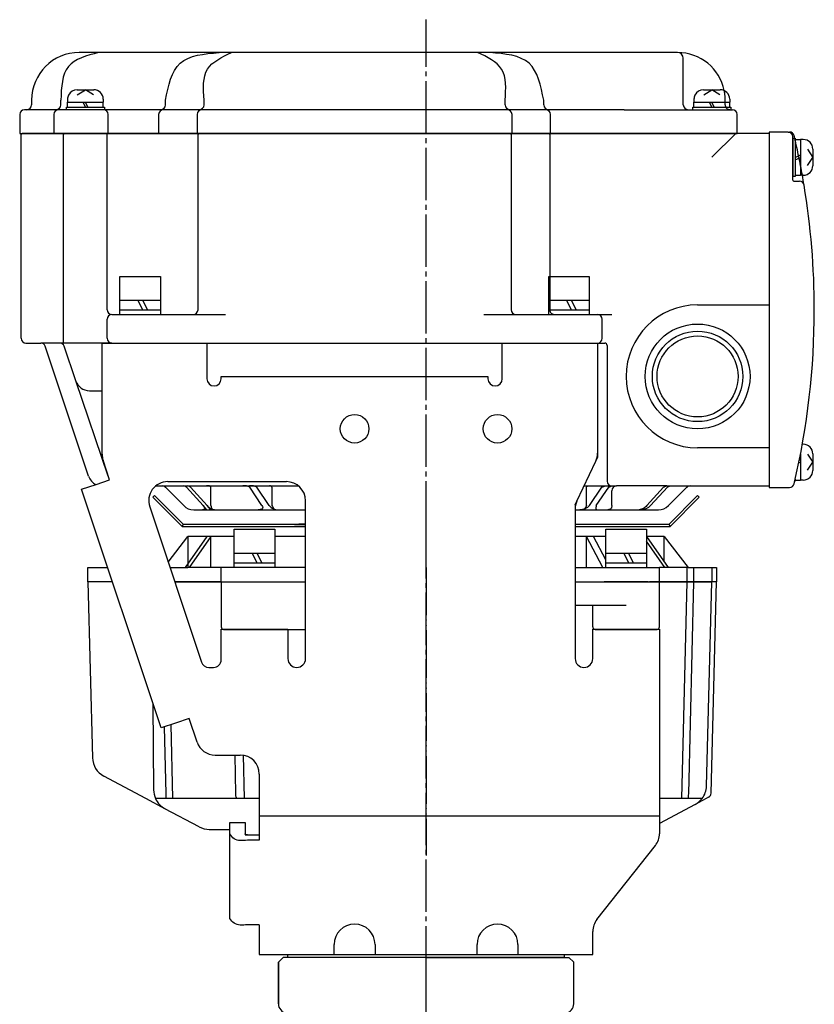
# Model space of a CAD drawing. Units: inches. Extents: x -179560 to -178672, y -757152 to -756492.
# Drawn here: x -179546 to -179379, y -756909 to -756703 of the extents above; entities that cross this region are included whole.
import ezdxf

# ---------------------------------------------------------------- set-up
doc = ezdxf.new("R2010")
doc.units = ezdxf.units.IN
doc.linetypes.add('DASH_CENTER', pattern=[14, 11, -1, 1, -1])
doc.linetypes.add('PHANTOM', pattern=[13, 10, -1, 0, -1, 0, -1])
doc.layers.add('1', color=7, linetype='Continuous')
doc.layers.add('22', color=7, linetype='Continuous')

# ---------------------------------------------------------------- blocks, each defined once
blk = doc.blocks.new('_3', base_point=(-179449.57, -756899.64))
at = {"layer": '1', "color": 2, "linetype": 'Continuous'}
for p, q in [((-179489.57, -756899.04), (-179431.57, -756899.04)), ((-179489.57, -756899.64), (-179489.57, -756899.04)), ((-179431.57, -756899.64), (-179489.57, -756899.64)), ((-179431.57, -756899.04), (-179431.57, -756899.64))]:
    blk.add_line(p, q, dxfattribs=at)
blk = doc.blocks.new('_2', base_point=(-179491.57, -757268.04))
at = {"layer": '1', "color": 3, "linetype": 'Continuous'}
for p, q in [((-179514.71, -756816.62), (-179510.57, -756811.24)), ((-179506.56, -756811.24), (-179511.12, -756817.74)), ((-179506.56, -756811.24), (-179510.57, -756811.24)), ((-179510.57, -756811.24), (-179510.57, -756816.95)), ((-179505.74, -756811.24), (-179510.3, -756817.74)), ((-179505.74, -756811.24), (-179506.56, -756811.24)), ((-179505.74, -756817.74), (-179505.74, -756811.24)), ((-179500.82, -756811.24), (-179505.74, -756811.24)), ((-179485.87, -756811.24), (-179492.32, -756811.24)), ((-179426.88, -756811.24), (-179429.27, -756811.24)), ((-179423.44, -756817.74), (-179426.88, -756811.24)), ((-179425.43, -756811.24), (-179426.88, -756811.24)), ((-179426.88, -756817.74), (-179426.88, -756811.24)), ((-179422.82, -756811.24), (-179425.43, -756811.24)), ((-179422.82, -756816.17), (-179425.43, -756811.24)), ((-179414.24, -756811.24), (-179414.32, -756811.24)), ((-179410.44, -756817.74), (-179414.32, -756812.25)), ((-179409.65, -756817.74), (-179414.24, -756811.24)), ((-179410.57, -756811.24), (-179414.24, -756811.24)), ((-179410.57, -756816.43), (-179410.57, -756811.24)), ((-179410.57, -756811.24), (-179405.57, -756817.74)), ((-179531.57, -756820.74), (-179531.57, -756817.74)), ((-179531.57, -756817.74), (-179527.4, -756817.74)), ((-179514.33, -756817.74), (-179511.12, -756817.74)), ((-179511.12, -756817.74), (-179510.57, -756817.74)), ((-179510.3, -756817.74), (-179510.57, -756817.74)), ((-179505.74, -756817.74), (-179510.3, -756817.74)), ((-179503.57, -756817.74), (-179505.74, -756817.74)), ((-179503.57, -756820.74), (-179503.57, -756817.74)), ((-179497.76, -756817.74), (-179503.57, -756817.74)), ((-179496.26, -756817.74), (-179497.76, -756817.74)), ((-179492.94, -756817.74), (-179496.26, -756817.74)), ((-179485.87, -756817.74), (-179492.94, -756817.74)), ((-179429.27, -756817.74), (-179426.88, -756817.74)), ((-179426.88, -756817.74), (-179423.44, -756817.74)), ((-179423.44, -756817.74), (-179421.99, -756817.74)), ((-179421.99, -756817.74), (-179415.03, -756817.74)), ((-179415.03, -756817.74), (-179411.57, -756817.74)), ((-179410.44, -756817.74), (-179411.57, -756817.74)), ((-179411.57, -756820.74), (-179411.57, -756817.74)), ((-179409.65, -756817.74), (-179410.44, -756817.74)), ((-179405.57, -756817.74), (-179409.65, -756817.74)), ((-179405.84, -756817.74), (-179405.84, -756820.74)), ((-179405.57, -756817.74), (-179400.57, -756817.74)), ((-179404.44, -756817.74), (-179404.44, -756820.74)), ((-179400.57, -756817.74), (-179399.57, -756817.74)), ((-179400.57, -756817.74), (-179400.57, -756820.74)), ((-179399.57, -756817.74), (-179399.57, -756820.74)), ((-179531.57, -756820.74), (-179530.6, -756857.71)), ((-179526.62, -756820.74), (-179531.57, -756820.74)), ((-179503.57, -756820.74), (-179513.33, -756820.74)), ((-179513.33, -756820.74), (-179503.57, -756820.74)), ((-179503.57, -756820.74), (-179485.87, -756820.74)), ((-179503.57, -756820.74), (-179503.57, -756830.24)), ((-179429.27, -756820.74), (-179411.57, -756820.74)), ((-179413.97, -756820.74), (-179423.17, -756820.74)), ((-179411.57, -756820.74), (-179413.68, -756820.74)), ((-179411.57, -756820.74), (-179400.57, -756820.74)), ((-179411.57, -756830.24), (-179411.57, -756820.74)), ((-179400.57, -756820.74), (-179411.57, -756820.74)), ((-179405.84, -756820.74), (-179406.94, -756866.26)), ((-179404.44, -756820.74), (-179405.51, -756865.29)), ((-179401.69, -756863.64), (-179400.57, -756820.74)), ((-179400.73, -756865.14), (-179399.57, -756820.74)), ((-179399.57, -756820.74), (-179400.58, -756820.74)), ((-179399.57, -756820.74), (-179400.57, -756820.74)), ((-179425.57, -756825.74), (-179429.27, -756825.74)), ((-179425.57, -756830.24), (-179425.57, -756825.74)), ((-179418.57, -756825.74), (-179425.57, -756825.74)), ((-179503.07, -756830.74), (-179485.87, -756830.74)), ((-179425.07, -756830.74), (-179412.07, -756830.74)), ((-179517.89, -756846.28), (-179517.76, -756864.44)), ((-179515.55, -756851.22), (-179515.22, -756865.29)), ((-179514.14, -756850.75), (-179513.78, -756866.26)), ((-179500.69, -756857.14), (-179500.55, -756865.29)), ((-179498.94, -756857.19), (-179498.78, -756866.26)), ((-179519.38, -756866.26), (-179528.21, -756861.56)), ((-179517.74, -756867.13), (-179519.38, -756866.26)), ((-179495.57, -756866.26), (-179517.37, -756866.26)), ((-179402.62, -756866.26), (-179411.57, -756866.26)), ((-179401.76, -756866.26), (-179404.08, -756867.49)), ((-179401.26, -756865.99), (-179401.77, -756866.26)), ((-179515.38, -756868.39), (-179517.74, -756867.13)), ((-179508.18, -756872.21), (-179515.38, -756868.39)), ((-179404.08, -756867.49), (-179411.57, -756871.47)), ((-179506.07, -756872.74), (-179501.77, -756872.74))]:
    blk.add_line(p, q, dxfattribs=at)
at = {"layer": '1', "color": 3, "linetype": 'PHANTOM'}
for p, q in [((-179510.57, -756816.95), (-179510.57, -756817.74)), ((-179400.57, -756820.74), (-179400.58, -756820.74))]:
    blk.add_line(p, q, dxfattribs=at)
at = {"layer": '1', "color": 4, "linetype": 'PHANTOM'}
blk.add_line((-179460.57, -756817.74), (-179460.57, -756878.24), dxfattribs=at)
at = {"layer": '1', "color": 3, "linetype": 'Continuous'}
for centre, radius, start, end in [((-179503.07, -756830.24), 0.5, 180, -90), ((-179425.07, -756830.24), 0.5, 180, -90), ((-179412.07, -756830.24), 0.5, -90, 0), ((-179526.1, -756857.59), 4.5, -178.5, -117.9912), ((-179513.26, -756864.41), 4.5, -179.5999, -155.7676), ((-179406.19, -756863.52), 4.5, -37.5362, -1.5), ((-179513.26, -756864.41), 4.5, -155.7676, -117.9912), ((-179406.19, -756863.52), 4.5, -62.0088, -37.5362), ((-179401.73, -756865.11), 1, -62.0088, -1.5), ((-179506.07, -756868.24), 4.5, -117.9912, -90)]:
    blk.add_arc(centre, radius, start, end, dxfattribs=at)
for points, knots in [([(-179515.22, -756865.29), (-179515.21, -756865.46), (-179515.19, -756865.75), (-179515.2, -756866.09), (-179515.13, -756866.22), (-179515.11, -756866.26)], [0, 0, 0, 0, 0.5414859, 0.8682078, 0.9880784, 0.9880784, 0.9880784, 0.9880784]), ([(-179500.55, -756865.29), (-179500.57, -756865.55), (-179500.59, -756865.95), (-179500.3, -756866.18), (-179500.2, -756866.26)], [0, 0, 0, 0, 0.736783, 1.090976, 1.090976, 1.090976, 1.090976]), ([(-179405.51, -756865.29), (-179405.52, -756865.46), (-179405.54, -756865.75), (-179405.53, -756866.09), (-179405.6, -756866.22), (-179405.62, -756866.26)], [0, 0, 0, 0, 0.5414616, 0.867938, 0.986196, 0.986196, 0.986196, 0.986196])]:
    blk.add_open_spline(points, degree=3, knots=knots, dxfattribs=at)
blk = doc.blocks.new('_1', base_point=(-179505.87, -756726.64))
at = {"layer": '1', "color": 3, "linetype": 'Continuous'}
for p, q in [((-179529.31, -756709.64), (-179533.37, -756709.64)), ((-179504, -756709.64), (-179529.31, -756709.64)), ((-179501.4, -756709.64), (-179504, -756709.64)), ((-179449.74, -756709.64), (-179501.4, -756709.64)), ((-179447.14, -756709.64), (-179449.74, -756709.64)), ((-179407.77, -756709.64), (-179447.14, -756709.64)), ((-179406.57, -756720.64), (-179406.57, -756710.84)), ((-179543.37, -756719.64), (-179543.37, -756720.64)), ((-179537.24, -756720.64), (-179537.24, -756719.64)), ((-179515.26, -756720.64), (-179515.26, -756719.64)), ((-179507.17, -756720.64), (-179507.17, -756719.64)), ((-179443.96, -756720.64), (-179443.96, -756719.64)), ((-179435.88, -756720.64), (-179435.88, -756719.64)), ((-179544.37, -756721.64), (-179544.87, -756721.64)), ((-179538.24, -756721.64), (-179544.37, -756721.64)), ((-179434.88, -756721.64), (-179538.24, -756721.64)), ((-179418.97, -756721.64), (-179434.88, -756721.64)), ((-179418.97, -756721.64), (-179405.57, -756721.64)), ((-179405.57, -756721.64), (-179396.27, -756721.64)), ((-179545.87, -756722.64), (-179545.87, -756726.64)), ((-179538.69, -756722.64), (-179538.69, -756726.64)), ((-179527.27, -756726.64), (-179527.27, -756722.64)), ((-179516.7, -756722.64), (-179516.7, -756726.64)), ((-179508.62, -756722.64), (-179508.62, -756726.64)), ((-179442.52, -756726.64), (-179442.52, -756722.64)), ((-179434.44, -756726.64), (-179434.44, -756722.64)), ((-179395.27, -756726.64), (-179395.27, -756722.64)), ((-179545.87, -756726.64), (-179395.27, -756726.64))]:
    blk.add_line(p, q, dxfattribs=at)
at = {"layer": '1', "color": 4, "linetype": 'PHANTOM'}
blk.add_line((-179397.77, -756720.64), (-179397.77, -756719.64), dxfattribs=at)
at = {"layer": '1', "color": 3, "linetype": 'Continuous'}
for centre, radius, start, end in [((-179533.37, -756719.64), 10, 90, 180), ((-179407.77, -756710.84), 1.2, 0, 90), ((-179407.77, -756719.64), 10, 11.6103, 90), ((-179544.87, -756722.64), 1, 90, 180), ((-179544.37, -756720.64), 1, -90, 0), ((-179537.69, -756722.64), 1, 90, 180), ((-179538.24, -756720.64), 1, -90, 0), ((-179528.27, -756722.64), 1, 0, 90), ((-179515.7, -756722.64), 1, 90, 180), ((-179516.26, -756720.64), 1, -90, 0), ((-179507.62, -756722.64), 1, 90, 180), ((-179508.17, -756720.64), 1, -90, 0), ((-179442.96, -756720.64), 1, 180, -90), ((-179443.52, -756722.64), 1, 0, 90), ((-179434.88, -756720.64), 1, 180, -90), ((-179435.44, -756722.64), 1, 0, 90), ((-179405.57, -756720.64), 1, 180, -90), ((-179396.27, -756722.64), 1, 0, 90)]:
    blk.add_arc(centre, radius, start, end, dxfattribs=at)
at = {"layer": '1', "color": 4, "linetype": 'PHANTOM'}
for centre, radius, start, end in [((-179407.77, -756719.64), 10, 0, 11.6103), ((-179396.77, -756720.64), 1, 180, -90)]:
    blk.add_arc(centre, radius, start, end, dxfattribs=at)
at = {"layer": '1', "color": 3, "linetype": 'Continuous'}
for points, knots in [([(-179529.31, -756709.64), (-179531.81, -756710.3), (-179536.91, -756711.65), (-179537.13, -756716.94), (-179537.24, -756719.64)], [0, 0, 0, 0, 6.98406, 14.22196, 14.22196, 14.22196, 14.22196]), ([(-179515.26, -756719.64), (-179514.64, -756716.6), (-179513.4, -756710.47), (-179507.15, -756709.91), (-179504, -756709.64)], [0, 0, 0, 0, 8.330915, 16.819799, 16.819799, 16.819799, 16.819799]), ([(-179507.17, -756719.64), (-179507.33, -756717.22), (-179507.62, -756712.56), (-179503.42, -756710.59), (-179501.4, -756709.64)], [0, 0, 0, 0, 6.565486, 12.676938, 12.676938, 12.676938, 12.676938]), ([(-179443.96, -756719.64), (-179443.81, -756717.22), (-179443.52, -756712.56), (-179447.71, -756710.59), (-179449.74, -756709.64)], [0, 0, 0, 0, 6.565486, 12.676938, 12.676938, 12.676938, 12.676938]), ([(-179435.88, -756719.64), (-179436.5, -756716.6), (-179437.74, -756710.47), (-179443.99, -756709.91), (-179447.14, -756709.64)], [0, 0, 0, 0, 8.330915, 16.819799, 16.819799, 16.819799, 16.819799])]:
    blk.add_open_spline(points, degree=3, knots=knots, dxfattribs=at)
blk = doc.blocks.new('Top__1', base_point=(-179315.57, -756152.63))
at = {"layer": '1', "color": 3, "linetype": 'Continuous'}
for p, q in [((-179384.57, -756726.34), (-179388.57, -756726.34)), ((-179388.57, -756726.34), (-179388.57, -756800.94)), ((-179384.57, -756726.34), (-179384.27, -756726.34)), ((-179383.57, -756736.44), (-179383.57, -756727.34)), ((-179383.37, -756736.64), (-179382.21, -756736.64)), ((-179388.57, -756800.94), (-179384.27, -756800.94))]:
    blk.add_line(p, q, dxfattribs=at)
for centre, radius, start, end in [((-179384.57, -756727.34), 1, 0, 90), ((-179384.27, -756727.34), 1, 13.1971, 90), ((-179539.07, -756763.64), 160, 13.0029, 13.1971), ((-179383.37, -756736.44), 0.2, 180, -90), ((-179539.07, -756763.64), 160, 9.4114, 10.1696), ((-179382.21, -756737.64), 1, 9.4114, 90), ((-179539.07, -756763.64), 160, 0, 9.4114), ((-179539.07, -756763.64), 160, -13.1971, 0), ((-179384.27, -756799.94), 1, -90, -13.1971)]:
    blk.add_arc(centre, radius, start, end, dxfattribs=at)
at = {"layer": '1', "color": 4, "linetype": 'PHANTOM'}
blk.add_arc((-179539.07, -756763.64), 160, 10.1696, 13.0029, dxfattribs=at)
blk = doc.blocks.new('Top__2', base_point=(-179315.57, -756135.13))
at = {"layer": '1', "color": 1, "linetype": 'DASH_CENTER'}
blk.add_line((-179460.57, -756810.64), (-179460.57, -756702.74), dxfattribs=at)
at = {"layer": '1', "color": 3, "linetype": 'Continuous'}
for p, q in [((-179545.57, -756769.64), (-179545.57, -756726.84)), ((-179536.47, -756726.64), (-179545.37, -756726.64)), ((-179536.67, -756770.64), (-179536.67, -756726.84)), ((-179527.7, -756726.64), (-179536.47, -756726.64)), ((-179508.24, -756726.64), (-179527.7, -756726.64)), ((-179527.5, -756763.64), (-179527.5, -756726.84)), ((-179508.44, -756763.64), (-179508.44, -756726.84)), ((-179442.89, -756726.64), (-179508.24, -756726.64)), ((-179434.81, -756726.64), (-179442.89, -756726.64)), ((-179442.69, -756726.84), (-179442.69, -756763.64)), ((-179395.57, -756726.64), (-179434.81, -756726.64)), ((-179434.61, -756726.84), (-179434.61, -756756.64)), ((-179400.57, -756731.64), (-179395.57, -756726.64)), ((-179388.57, -756726.64), (-179395.57, -756726.64)), ((-179388.57, -756726.64), (-179388.57, -756762.64)), ((-179403.57, -756762.64), (-179388.57, -756762.64)), ((-179388.57, -756762.64), (-179388.57, -756792.64)), ((-179526.5, -756764.64), (-179525.5, -756764.64)), ((-179525.5, -756764.64), (-179509.44, -756764.64)), ((-179509.44, -756764.64), (-179502.67, -756764.64)), ((-179448.47, -756764.64), (-179433.61, -756764.64)), ((-179433.61, -756764.64), (-179424.57, -756764.64)), ((-179424.57, -756764.64), (-179421.57, -756764.64)), ((-179527.5, -756769.64), (-179527.5, -756765.64)), ((-179423.57, -756769.64), (-179423.57, -756765.64)), ((-179544.57, -756770.64), (-179541.45, -756770.64)), ((-179537.51, -756770.64), (-179541.45, -756770.64)), ((-179531.41, -756798.58), (-179540.5, -756771.32)), ((-179536.67, -756770.64), (-179537.51, -756770.64)), ((-179526.5, -756770.64), (-179536.67, -756770.64)), ((-179534.08, -756778.6), (-179536.56, -756771.31)), ((-179526.5, -756770.64), (-179423.07, -756770.64)), ((-179422.57, -756771.14), (-179422.57, -756799.64)), ((-179527.27, -756798.6), (-179534.08, -756778.6)), ((-179531.24, -756780.64), (-179529.58, -756780.64)), ((-179529.58, -756780.64), (-179528.57, -756780.64)), ((-179388.57, -756792.64), (-179403.57, -756792.64)), ((-179388.57, -756792.64), (-179388.57, -756800.64)), ((-179517.31, -756800.64), (-179515.98, -756800.64)), ((-179515.98, -756800.64), (-179511.5, -756800.64)), ((-179515.28, -756800.93), (-179511.45, -756804.76)), ((-179511.5, -756800.64), (-179511.12, -756800.64)), ((-179511.12, -756800.64), (-179510.67, -756800.64)), ((-179510.85, -756800.93), (-179511.12, -756800.64)), ((-179507.36, -756804.76), (-179510.85, -756800.93)), ((-179510.67, -756800.64), (-179510.3, -756800.64)), ((-179510.3, -756800.64), (-179506.65, -756800.64)), ((-179510.03, -756800.93), (-179510.3, -756800.64)), ((-179506.54, -756804.76), (-179510.03, -756800.93)), ((-179506.65, -756800.64), (-179499.03, -756800.64)), ((-179505.74, -756804.76), (-179505.74, -756800.93)), ((-179499.03, -756800.64), (-179497.61, -756800.64)), ((-179497.61, -756800.64), (-179493.43, -756800.64)), ((-179495.02, -756804.76), (-179497.56, -756800.93)), ((-179493.53, -756804.76), (-179496.06, -756800.93)), ((-179493.43, -756800.64), (-179490.58, -756800.64)), ((-179492.94, -756800.93), (-179492.94, -756804.76)), ((-179490.58, -756800.64), (-179487.34, -756800.64)), ((-179427.39, -756800.64), (-179426.36, -756800.64)), ((-179426.88, -756804.76), (-179426.88, -756800.93)), ((-179426.36, -756800.64), (-179422.12, -756800.64)), ((-179426.28, -756804.76), (-179423.64, -756800.93)), ((-179424.83, -756804.76), (-179422.19, -756800.93)), ((-179422.12, -756800.64), (-179421.57, -756800.64)), ((-179421.57, -756800.64), (-179420.75, -756800.64)), ((-179421.57, -756804.76), (-179421.57, -756801.64)), ((-179420.75, -756800.64), (-179420.57, -756800.64)), ((-179419.8, -756800.64), (-179420.57, -756800.64)), ((-179410.06, -756800.64), (-179419.8, -756800.64)), ((-179414.23, -756804.76), (-179410.71, -756800.93)), ((-179413.44, -756804.76), (-179409.92, -756800.93)), ((-179410.06, -756800.64), (-179409.27, -756800.64)), ((-179409.69, -756804.76), (-179405.86, -756800.93)), ((-179409.27, -756800.64), (-179405.15, -756800.64)), ((-179405.15, -756800.64), (-179388.57, -756800.64)), ((-179509.33, -756805.64), (-179507.49, -756805.64)), ((-179507.49, -756805.64), (-179506.56, -756805.64)), ((-179506.56, -756805.64), (-179507.36, -756804.76)), ((-179506.56, -756805.64), (-179505.74, -756805.64)), ((-179505.74, -756805.64), (-179506.54, -756804.76)), ((-179505.74, -756805.64), (-179504.9, -756805.64)), ((-179504.9, -756805.64), (-179496.77, -756805.64)), ((-179496.77, -756805.64), (-179495.8, -756805.64)), ((-179495.8, -756805.64), (-179493.57, -756805.64)), ((-179493.57, -756805.64), (-179491.48, -756805.64)), ((-179491.48, -756805.64), (-179490.57, -756805.64)), ((-179490.57, -756805.64), (-179485.87, -756805.64)), ((-179429.27, -756805.64), (-179428.3, -756805.64)), ((-179428.3, -756805.64), (-179424.11, -756805.64)), ((-179424.11, -756805.64), (-179422.38, -756805.64)), ((-179422.38, -756805.64), (-179415.84, -756805.64)), ((-179415.84, -756805.64), (-179415.57, -756805.64)), ((-179415.57, -756805.64), (-179411.81, -756805.64))]:
    blk.add_line(p, q, dxfattribs=at)
at = {"layer": '1', "color": 3, "linetype": 'PHANTOM'}
blk.add_line((-179434.61, -756756.64), (-179434.61, -756763.64), dxfattribs=at)
at = {"layer": '1', "color": 3, "linetype": 'Continuous'}
for radius in [11, 9.5, 8.5]:
    blk.add_circle((-179403.57, -756777.64), radius, dxfattribs=at)
for centre, radius, start, end in [((-179545.37, -756726.84), 0.2, 90, 180), ((-179536.47, -756726.84), 0.2, 90, 180), ((-179527.7, -756726.84), 0.2, 0, 90), ((-179508.24, -756726.84), 0.2, 90, 180), ((-179442.89, -756726.84), 0.2, 0, 90), ((-179434.81, -756726.84), 0.2, 0, 90), ((-179403.57, -756777.64), 15, 90, 180), ((-179526.5, -756763.64), 1, 180, -90), ((-179526.5, -756765.64), 1, 90, 180), ((-179509.44, -756763.64), 1, -90, 0), ((-179441.69, -756763.64), 1, 180, -90), ((-179424.57, -756765.64), 1, 0, 90), ((-179544.57, -756769.64), 1, 180, -90), ((-179541.45, -756771.64), 1, 18.4349, 90), ((-179537.51, -756771.64), 1, 18.8077, 90), ((-179526.5, -756769.64), 1, 180, -90), ((-179424.57, -756769.64), 1, -90, 0), ((-179423.07, -756771.14), 0.5, 0, 90), ((-179403.57, -756777.64), 15, 180, -90), ((-179531.24, -756777.64), 3, -161.1923, -90), ((-179528.57, -756797.64), 3, -161.5651, -115.6768), ((-179421.57, -756799.64), 1, 180, -90), ((-179515.98, -756801.64), 1, 45, 90), ((-179420.57, -756801.64), 1, 90, 180), ((-179405.15, -756801.64), 1, 90, 135), ((-179509.33, -756802.64), 3, -135, -90), ((-179411.81, -756802.64), 3, -90, -45)]:
    blk.add_arc(centre, radius, start, end, dxfattribs=at)
at = {"layer": '1', "color": 3, "linetype": 'PHANTOM'}
blk.add_arc((-179433.61, -756763.64), 1, 180, -90, dxfattribs=at)
at = {"layer": '1', "color": 3, "linetype": 'Continuous'}
for points, knots in [([(-179510.85, -756800.93), (-179510.94, -756800.84), (-179511.13, -756800.68), (-179511.37, -756800.65), (-179511.5, -756800.64)], [0, 0, 0, 0, 0.3625621, 0.7246442, 0.7246442, 0.7246442, 0.7246442]), ([(-179510.03, -756800.93), (-179510.12, -756800.84), (-179510.3, -756800.68), (-179510.55, -756800.65), (-179510.67, -756800.64)], [0, 0, 0, 0, 0.3625621, 0.7246442, 0.7246442, 0.7246442, 0.7246442]), ([(-179505.74, -756800.93), (-179505.86, -756800.81), (-179506.11, -756800.55), (-179506.46, -756800.61), (-179506.65, -756800.64)], [0, 0, 0, 0, 0.486071, 1.010899, 1.010899, 1.010899, 1.010899]), ([(-179497.56, -756800.93), (-179497.79, -756800.81), (-179498.25, -756800.58), (-179498.77, -756800.62), (-179499.03, -756800.64)], [0, 0, 0, 0, 0.753143, 1.522882, 1.522882, 1.522882, 1.522882]), ([(-179496.06, -756800.93), (-179496.31, -756800.81), (-179496.8, -756800.57), (-179497.34, -756800.61), (-179497.61, -756800.64)], [0, 0, 0, 0, 0.793202, 1.603272, 1.603272, 1.603272, 1.603272]), ([(-179492.94, -756800.93), (-179492.99, -756800.83), (-179493.08, -756800.62), (-179493.31, -756800.63), (-179493.43, -756800.64)], [0, 0, 0, 0, 0.3025527, 0.62657, 0.62657, 0.62657, 0.62657]), ([(-179426.88, -756800.93), (-179426.83, -756800.83), (-179426.73, -756800.61), (-179426.49, -756800.63), (-179426.36, -756800.64)], [0, 0, 0, 0, 0.3148473, 0.6536761, 0.6536761, 0.6536761, 0.6536761]), ([(-179423.64, -756800.93), (-179423.4, -756800.81), (-179422.92, -756800.58), (-179422.39, -756800.62), (-179422.12, -756800.64)], [0, 0, 0, 0, 0.781186, 1.578646, 1.578646, 1.578646, 1.578646]), ([(-179422.19, -756800.93), (-179421.97, -756800.81), (-179421.51, -756800.58), (-179421, -756800.62), (-179420.75, -756800.64)], [0, 0, 0, 0, 0.740919, 1.497789, 1.497789, 1.497789, 1.497789]), ([(-179410.71, -756800.93), (-179410.61, -756800.84), (-179410.43, -756800.68), (-179410.18, -756800.65), (-179410.06, -756800.64)], [0, 0, 0, 0, 0.3647715, 0.7291052, 0.7291052, 0.7291052, 0.7291052]), ([(-179409.92, -756800.93), (-179409.82, -756800.84), (-179409.64, -756800.68), (-179409.39, -756800.65), (-179409.27, -756800.64)], [0, 0, 0, 0, 0.3647715, 0.7291052, 0.7291052, 0.7291052, 0.7291052]), ([(-179507.36, -756804.76), (-179507.14, -756804.98), (-179506.73, -756805.38), (-179507.25, -756805.56), (-179507.49, -756805.64)], [0, 0, 0, 0, 0.70923, 1.304067, 1.304067, 1.304067, 1.304067]), ([(-179506.54, -756804.76), (-179506.31, -756804.99), (-179505.86, -756805.46), (-179505.22, -756805.58), (-179504.9, -756805.64)], [0, 0, 0, 0, 0.956672, 1.905133, 1.905133, 1.905133, 1.905133]), ([(-179505.74, -756804.76), (-179505.71, -756805.01), (-179505.64, -756805.51), (-179505.14, -756805.59), (-179504.9, -756805.64)], [0, 0, 0, 0, 0.682173, 1.359567, 1.359567, 1.359567, 1.359567]), ([(-179495.03, -756805.5), (-179495.15, -756805.54), (-179495.4, -756805.64), (-179495.67, -756805.64), (-179495.8, -756805.64)], [0, 0, 0, 0, 0.39766, 0.7974987, 0.7974987, 0.7974987, 0.7974987]), ([(-179495.02, -756804.76), (-179494.93, -756804.89), (-179494.75, -756805.14), (-179494.94, -756805.38), (-179495.03, -756805.5)], [0, 0, 0, 0, 0.4249951, 0.8222973, 0.8222973, 0.8222973, 0.8222973]), ([(-179493.53, -756804.76), (-179493.25, -756805.04), (-179492.68, -756805.6), (-179491.88, -756805.62), (-179491.48, -756805.64)], [0, 0, 0, 0, 1.142105, 2.298481, 2.298481, 2.298481, 2.298481]), ([(-179492.94, -756804.76), (-179492.81, -756805.06), (-179492.53, -756805.69), (-179491.84, -756805.65), (-179491.48, -756805.64)], [0, 0, 0, 0, 0.905684, 1.87533, 1.87533, 1.87533, 1.87533]), ([(-179426.88, -756804.76), (-179427.01, -756805.06), (-179427.27, -756805.68), (-179427.95, -756805.65), (-179428.3, -756805.64)], [0, 0, 0, 0, 0.889078, 1.838384, 1.838384, 1.838384, 1.838384]), ([(-179426.28, -756804.76), (-179426.56, -756805.03), (-179427.12, -756805.59), (-179427.9, -756805.62), (-179428.3, -756805.64)], [0, 0, 0, 0, 1.132703, 2.27735, 2.27735, 2.27735, 2.27735]), ([(-179424.83, -756804.76), (-179424.92, -756805.04), (-179425.11, -756805.65), (-179424.45, -756805.64), (-179424.11, -756805.64)], [0, 0, 0, 0, 0.725493, 1.543488, 1.543488, 1.543488, 1.543488]), ([(-179421.57, -756804.76), (-179421.59, -756805.01), (-179421.65, -756805.5), (-179422.14, -756805.59), (-179422.38, -756805.64)], [0, 0, 0, 0, 0.672505, 1.336512, 1.336512, 1.336512, 1.336512]), ([(-179414.23, -756804.76), (-179414.45, -756804.99), (-179414.9, -756805.46), (-179415.53, -756805.58), (-179415.84, -756805.64)], [0, 0, 0, 0, 0.94596, 1.883115, 1.883115, 1.883115, 1.883115]), ([(-179413.44, -756804.76), (-179413.74, -756805.02), (-179414.36, -756805.55), (-179415.16, -756805.61), (-179415.57, -756805.64)], [0, 0, 0, 0, 1.179076, 2.361366, 2.361366, 2.361366, 2.361366])]:
    blk.add_open_spline(points, degree=3, knots=knots, dxfattribs=at)
blk = doc.blocks.new('Top__3', base_point=(-179001.12, -756497.58))
at = {"layer": '1', "color": 2, "linetype": 'Continuous'}
for p, q in [((-179533.82, -756717.44), (-179530.32, -756717.44)), ((-179533.77, -756718.52), (-179532.07, -756717.44)), ((-179530.36, -756718.52), (-179532.07, -756717.44)), ((-179402.32, -756717.44), (-179398.82, -756717.44)), ((-179402.27, -756718.52), (-179400.57, -756717.44)), ((-179398.86, -756718.52), (-179400.57, -756717.44)), ((-179535.82, -756719.44), (-179535.82, -756720.04)), ((-179528.32, -756719.44), (-179528.32, -756720.04)), ((-179404.32, -756719.44), (-179404.32, -756720.04)), ((-179396.82, -756719.44), (-179396.82, -756720.04)), ((-179536.07, -756721.64), (-179536.07, -756721.14)), ((-179536.07, -756721.14), (-179535.82, -756721.14)), ((-179535.82, -756721.14), (-179535.82, -756720.04)), ((-179535.82, -756721.14), (-179534.2, -756721.14)), ((-179534.2, -756721.14), (-179528.32, -756721.14)), ((-179532.07, -756721.14), (-179532.57, -756720.04)), ((-179531.57, -756721.14), (-179532.07, -756720.04)), ((-179528.32, -756721.14), (-179528.32, -756720.04)), ((-179528.32, -756721.14), (-179528.07, -756721.14)), ((-179528.07, -756721.14), (-179528.07, -756721.64)), ((-179404.57, -756721.64), (-179404.57, -756721.14)), ((-179404.57, -756721.14), (-179404.32, -756721.14)), ((-179404.32, -756721.14), (-179404.32, -756720.04)), ((-179404.32, -756721.14), (-179402.7, -756721.14)), ((-179402.7, -756721.14), (-179396.82, -756721.14)), ((-179400.57, -756721.14), (-179401.07, -756720.04)), ((-179400.07, -756721.14), (-179400.57, -756720.04)), ((-179396.82, -756721.14), (-179396.82, -756720.04)), ((-179396.82, -756721.14), (-179396.57, -756721.14)), ((-179396.57, -756721.14), (-179396.57, -756721.64)), ((-179383.57, -756727.64), (-179383.07, -756727.64)), ((-179383.57, -756727.64), (-179383.57, -756735.64)), ((-179383.07, -756727.64), (-179383.07, -756727.89)), ((-179383.07, -756727.89), (-179381.97, -756727.89)), ((-179383.07, -756727.89), (-179383.07, -756735.39)), ((-179381.37, -756727.89), (-179381.97, -756727.89)), ((-179380.46, -756729.93), (-179379.37, -756731.64)), ((-179379.37, -756729.89), (-179379.37, -756733.39)), ((-179383.07, -756731.64), (-179381.97, -756731.14)), ((-179383.07, -756732.14), (-179381.97, -756731.64)), ((-179380.46, -756733.34), (-179379.37, -756731.64)), ((-179383.07, -756735.64), (-179383.57, -756735.64)), ((-179383.07, -756735.39), (-179383.07, -756735.64)), ((-179383.07, -756735.39), (-179381.97, -756735.39)), ((-179381.37, -756735.39), (-179381.97, -756735.39)), ((-179524.82, -756756.64), (-179516.32, -756756.64)), ((-179524.82, -756761.64), (-179524.82, -756756.64)), ((-179516.32, -756756.64), (-179516.32, -756761.64)), ((-179434.82, -756756.64), (-179426.32, -756756.64)), ((-179434.82, -756761.64), (-179434.82, -756756.64)), ((-179426.32, -756756.64), (-179426.32, -756761.64)), ((-179524.82, -756763.64), (-179524.82, -756761.64)), ((-179524.82, -756761.64), (-179521.07, -756761.64)), ((-179521.07, -756761.64), (-179516.32, -756761.64)), ((-179521.07, -756761.64), (-179520.07, -756763.64)), ((-179520.07, -756761.64), (-179519.07, -756763.64)), ((-179516.32, -756761.64), (-179516.32, -756763.64)), ((-179434.82, -756763.64), (-179434.82, -756761.64)), ((-179434.82, -756761.64), (-179431.07, -756761.64)), ((-179431.07, -756761.64), (-179426.32, -756761.64)), ((-179431.07, -756761.64), (-179430.07, -756763.64)), ((-179430.07, -756761.64), (-179429.07, -756763.64)), ((-179426.32, -756761.64), (-179426.32, -756763.64)), ((-179524.82, -756764.64), (-179524.82, -756763.64)), ((-179524.82, -756763.64), (-179521.07, -756763.64)), ((-179521.07, -756763.64), (-179520.07, -756763.64)), ((-179520.07, -756763.64), (-179516.32, -756763.64)), ((-179516.32, -756763.64), (-179516.32, -756764.64)), ((-179434.82, -756764.64), (-179434.82, -756763.64)), ((-179434.82, -756763.64), (-179431.07, -756763.64)), ((-179431.07, -756763.64), (-179430.07, -756763.64)), ((-179430.07, -756763.64), (-179426.32, -756763.64)), ((-179426.32, -756763.64), (-179426.32, -756764.64)), ((-179381.37, -756791.89), (-179381.58, -756791.89)), ((-179380.46, -756793.93), (-179379.37, -756795.64)), ((-179379.37, -756793.89), (-179379.37, -756797.39)), ((-179382.34, -756795.8), (-179381.97, -756795.64)), ((-179382.22, -756795.25), (-179381.97, -756795.14)), ((-179380.46, -756797.34), (-179379.37, -756795.64)), ((-179383.07, -756799.64), (-179383.17, -756799.64)), ((-179383.07, -756799.19), (-179383.07, -756799.39)), ((-179383.07, -756799.39), (-179383.07, -756799.64)), ((-179383.07, -756799.39), (-179381.97, -756799.39)), ((-179381.37, -756799.39), (-179381.97, -756799.39)), ((-179500.82, -756814.74), (-179500.82, -756809.74)), ((-179500.82, -756809.74), (-179492.32, -756809.74)), ((-179492.32, -756809.74), (-179492.32, -756814.74)), ((-179422.82, -756809.74), (-179414.32, -756809.74)), ((-179422.82, -756814.74), (-179422.82, -756809.74)), ((-179414.32, -756809.74), (-179414.32, -756814.74)), ((-179500.82, -756814.74), (-179497.07, -756814.74)), ((-179500.82, -756816.74), (-179500.82, -756814.74)), ((-179497.07, -756814.74), (-179496.07, -756816.74)), ((-179497.07, -756814.74), (-179492.32, -756814.74)), ((-179496.07, -756814.74), (-179495.07, -756816.74)), ((-179492.32, -756814.74), (-179492.32, -756816.74)), ((-179422.82, -756816.74), (-179422.82, -756814.74)), ((-179422.82, -756814.74), (-179419.07, -756814.74)), ((-179419.07, -756814.74), (-179414.32, -756814.74)), ((-179419.07, -756814.74), (-179418.07, -756816.74)), ((-179418.07, -756814.74), (-179417.07, -756816.74)), ((-179414.32, -756814.74), (-179414.32, -756816.74)), ((-179500.82, -756816.74), (-179497.07, -756816.74)), ((-179500.82, -756817.74), (-179500.82, -756816.74)), ((-179497.07, -756816.74), (-179496.07, -756816.74)), ((-179496.07, -756816.74), (-179492.32, -756816.74)), ((-179492.32, -756816.74), (-179492.32, -756817.74)), ((-179422.82, -756817.74), (-179422.82, -756816.74)), ((-179422.82, -756816.74), (-179419.07, -756816.74)), ((-179419.07, -756816.74), (-179418.07, -756816.74)), ((-179418.07, -756816.74), (-179414.32, -756816.74)), ((-179414.32, -756816.74), (-179414.32, -756817.74))]:
    blk.add_line(p, q, dxfattribs=at)
for centre, start, end in [((-179533.82, -756719.44), 90, 153.9259), ((-179530.32, -756719.44), 0, 90), ((-179402.32, -756719.44), 90, 153.9259), ((-179398.82, -756719.44), 0, 90), ((-179533.82, -756719.44), 153.9259, 180), ((-179402.32, -756719.44), 153.9259, 180), ((-179381.37, -756729.89), 0, 90), ((-179381.37, -756733.39), -90, 0), ((-179381.37, -756793.89), 0, 90), ((-179381.37, -756797.39), -90, 0)]:
    blk.add_arc(centre, 2, start, end, dxfattribs=at)
at = {"layer": '22', "color": 2, "linetype": 'Continuous'}
for p, q in [((-179535.82, -756720.04), (-179534.8, -756720.04)), ((-179534.8, -756720.04), (-179528.32, -756720.04)), ((-179404.32, -756720.04), (-179403.3, -756720.04)), ((-179403.3, -756720.04), (-179396.82, -756720.04)), ((-179381.97, -756727.89), (-179381.97, -756735.39)), ((-179381.97, -756793.96), (-179381.97, -756799.39))]:
    blk.add_line(p, q, dxfattribs=at)
blk = doc.blocks.new('Top__4', base_point=(-179570.43, -756338.25))
at = {"layer": '1', "color": 2, "linetype": 'Continuous'}
for p, q in [((-179517.92, -756802.99), (-179517.57, -756802.64)), ((-179511.78, -756809.14), (-179517.92, -756802.99)), ((-179517.57, -756802.64), (-179511.57, -756808.64)), ((-179409.57, -756808.64), (-179403.57, -756802.64)), ((-179403.21, -756802.99), (-179409.36, -756809.14)), ((-179403.57, -756802.64), (-179403.21, -756802.99)), ((-179511.57, -756808.64), (-179511.78, -756809.14)), ((-179511.57, -756808.64), (-179504.98, -756808.64)), ((-179504.98, -756808.64), (-179485.87, -756808.64)), ((-179429.27, -756808.64), (-179416.15, -756808.64)), ((-179416.15, -756808.64), (-179409.57, -756808.64)), ((-179409.36, -756809.14), (-179409.57, -756808.64)), ((-179511.78, -756809.14), (-179504.98, -756809.14)), ((-179504.98, -756809.14), (-179485.87, -756809.14)), ((-179429.27, -756809.14), (-179416.15, -756809.14)), ((-179416.15, -756809.14), (-179409.36, -756809.14))]:
    blk.add_line(p, q, dxfattribs=at)
at = {"layer": '1', "color": 4, "linetype": 'PHANTOM'}
for p, q in [((-179485.87, -756808.64), (-179487.26, -756808.64)), ((-179485.87, -756809.14), (-179488.15, -756809.14)), ((-179488.15, -756809.14), (-179487.26, -756809.14))]:
    blk.add_line(p, q, dxfattribs=at)
blk = doc.blocks.new('_7', base_point=(-179533.57, -756983.96))
at = {"color": 1, "linetype": 'DASH_CENTER'}
blk.add_line((-179460.57, -756983.96), (-179460.57, -756893.64), dxfattribs=at)
at = {"color": 3, "linetype": 'Continuous'}
for p, q in [((-179460.57, -756899.64), (-179490.57, -756899.64)), ((-179460.57, -756899.64), (-179430.57, -756899.64)), ((-179430.57, -756899.64), (-179429.57, -756900.64)), ((-179491.57, -756909.34), (-179491.57, -756900.64)), ((-179429.57, -756909.34), (-179429.57, -756900.64))]:
    blk.add_line(p, q, dxfattribs=at)
for centre, start, end in [((-179489.57, -756909.34), 180, -98.2132), ((-179431.57, -756909.34), -81.7868, 0)]:
    blk.add_arc(centre, 2, start, end, dxfattribs=at)
at = {"layer": '1', "color": 3, "linetype": 'Continuous'}
for q in [(-179490.57, -756899.64), (-179491.57, -756909.34)]:
    blk.add_line((-179491.57, -756900.64), q, dxfattribs=at)

msp = doc.modelspace()

# ---------------------------------------------------------------- linework, layer by layer
at = {"layer": '1', "color": 3, "linetype": 'Continuous'}
for p, q in [((-179528.5684, -756793.9866), (-179528.5684, -756770.6357)), ((-179528.5684, -756770.6357), (-179506.5684, -756770.6357)), ((-179506.5684, -756770.6357), (-179506.5684, -756778.1357)), ((-179444.5684, -756770.6357), (-179424.5684, -756770.6357)), ((-179444.5684, -756778.1357), (-179444.5684, -756770.6357)), ((-179424.5684, -756770.6357), (-179424.5684, -756793.7426)), ((-179503.5684, -756777.6357), (-179447.5684, -756777.6357)), ((-179503.5684, -756778.1357), (-179503.5684, -756777.6357)), ((-179447.5684, -756777.6357), (-179447.5684, -756778.1357)), ((-179526.9873, -756799.3792), (-179528.3631, -756795.2515)), ((-179428.8885, -756803.8274), (-179424.9483, -756795.4441)), ((-179532.8691, -756801.3398), (-179529.8333, -756800.3278)), ((-179529.8333, -756800.3278), (-179526.9873, -756799.3792)), ((-179514.7833, -756799.7357), (-179489.8684, -756799.7357)), ((-179516.1723, -756851.4302), (-179532.8691, -756801.3398)), ((-179485.8684, -756836.8857), (-179485.8684, -756803.7357)), ((-179518.5781, -756805.0007), (-179507.6977, -756837.6417)), ((-179429.2684, -756805.5289), (-179429.2684, -756836.8857)), ((-179503.5684, -756830.7357), (-179489.5684, -756830.7357)), ((-179503.5684, -756837.1357), (-179503.5684, -756830.7357)), ((-179489.5684, -756830.7357), (-179489.5684, -756836.8857)), ((-179425.5684, -756830.7357), (-179411.5684, -756830.7357)), ((-179425.5684, -756836.8857), (-179425.5684, -756830.7357)), ((-179411.5684, -756830.7357), (-179411.5684, -756869.9651)), ((-179506.1798, -756838.7357), (-179505.1684, -756838.7357)), ((-179510.2904, -756849.4696), (-179513.1365, -756850.4183)), ((-179508.6468, -756854.4007), (-179510.2904, -756849.4696)), ((-179513.1365, -756850.4183), (-179516.1723, -756851.4302)), ((-179504.852, -756857.1357), (-179499.5684, -756857.1357)), ((-179495.5684, -756861.1357), (-179495.5684, -756869.9651)), ((-179495.5684, -756869.9651), (-179495.5684, -756873.8803)), ((-179411.5684, -756869.9651), (-179495.5684, -756869.9651)), ((-179411.5684, -756869.9651), (-179411.5684, -756873.6495)), ((-179501.7684, -756871.271), (-179498.5684, -756871.271)), ((-179501.7684, -756873.6994), (-179501.7684, -756871.271)), ((-179498.5684, -756871.271), (-179498.5684, -756873.6994)), ((-179501.7684, -756891.4326), (-179501.7684, -756873.6994)), ((-179498.0684, -756873.8803), (-179495.5684, -756873.8803)), ((-179495.5684, -756873.8803), (-179495.5684, -756875.0382)), ((-179495.5684, -756875.0382), (-179498.0684, -756875.0382)), ((-179424.7079, -756891.6815), (-179412.4289, -756876.1281)), ((-179495.5684, -756892.7714), (-179498.0684, -756892.7714)), ((-179495.5684, -756892.7714), (-179495.5684, -756899.0357)), ((-179425.5684, -756899.0357), (-179425.5684, -756894.1601)), ((-179479.8616, -756899.0357), (-179479.8616, -756896.929)), ((-179471.2751, -756896.929), (-179471.2751, -756899.0357)), ((-179449.8616, -756899.0357), (-179449.8616, -756896.929)), ((-179441.2751, -756896.929), (-179441.2751, -756899.0357)), ((-179495.5684, -756899.0357), (-179479.8616, -756899.0357)), ((-179479.8616, -756899.0357), (-179471.2751, -756899.0357)), ((-179471.2751, -756899.0357), (-179449.8616, -756899.0357)), ((-179449.8616, -756899.0357), (-179441.2751, -756899.0357)), ((-179441.2751, -756899.0357), (-179425.5684, -756899.0357))]:
    msp.add_line(p, q, dxfattribs=at)
at = {"layer": '1', "color": 4, "linetype": 'PHANTOM'}
for p, q in [((-179528.5684, -756794.6357), (-179528.5684, -756793.9866)), ((-179424.5684, -756793.7426), (-179424.5684, -756794.6357)), ((-179528.3631, -756795.2515), (-179528.5684, -756794.6357)), ((-179424.9483, -756795.4441), (-179424.5684, -756794.6357)), ((-179429.2684, -756804.6357), (-179428.8885, -756803.8274)), ((-179429.2684, -756804.6357), (-179429.2684, -756805.5289)), ((-179498.5684, -756873.8803), (-179498.0684, -756873.8803))]:
    msp.add_line(p, q, dxfattribs=at)
at = {"layer": '1', "color": 1, "linetype": 'DASH_CENTER'}
msp.add_line((-179460.5684, -756904.0357), (-179460.5684, -756809.1357), dxfattribs=at)
at = {"layer": '1', "color": 2, "linetype": 'Continuous'}
msp.add_line((-179498.5684, -756873.6994), (-179498.5684, -756873.8803), dxfattribs=at)
at = {"layer": '1', "color": 3, "linetype": 'Continuous'}
for centre in [(-179475.5684, -756788.6357), (-179445.5684, -756788.6357)]:
    msp.add_circle(centre, 3, dxfattribs=at)
for centre, radius, start, end in [((-179505.0684, -756778.1357), 1.5, 180, 0), ((-179446.0684, -756778.1357), 1.5, 180, 0), ((-179524.5684, -756793.9866), 4, 180, -161.565051), ((-179428.5684, -756793.7426), 4, -25.173525, 0), ((-179514.7833, -756803.7357), 4, 90, -161.565051), ((-179489.8684, -756803.7357), 4, 0, 90), ((-179425.2684, -756805.5289), 4, 154.826475, 180), ((-179506.1798, -756837.1357), 1.6, -161.565051, -90), ((-179505.1684, -756837.1357), 1.6, -90, 0), ((-179487.7184, -756836.8857), 1.85, 180, -90), ((-179487.7184, -756836.8857), 1.85, -90, 0), ((-179427.4184, -756836.8857), 1.85, 180, -90), ((-179427.4184, -756836.8857), 1.85, -90, 0), ((-179504.852, -756853.1357), 4, -161.565051, -90), ((-179499.5684, -756861.1357), 4, 0, 90), ((-179415.5684, -756873.6495), 4, -38.290341, 0), ((-179475.5684, -756896.929), 4.2933, 0, 180), ((-179445.5684, -756896.929), 4.2933, 0, 180), ((-179421.5684, -756894.1601), 4, 141.709659, 180)]:
    msp.add_arc(centre, radius, start, end, dxfattribs=at)
for points, knots in [([(-179498.0684, -756875.0382), (-179499.0921, -756875.1193), (-179500.6157, -756875.2401), (-179501.4836, -756874.0801), (-179501.7684, -756873.6994)], [0, 0, 0, 0, 2.79511076, 4.16032051, 4.16032051, 4.16032051, 4.16032051]), ([(-179498.0684, -756873.8803), (-179498.2067, -756873.8913), (-179498.4126, -756873.9076), (-179498.5299, -756873.7509), (-179498.5684, -756873.6994)], [0, 0, 0, 0, 0.377717671, 0.562205474, 0.562205474, 0.562205474, 0.562205474]), ([(-179498.0684, -756892.7714), (-179499.0921, -756892.8526), (-179500.6157, -756892.9733), (-179501.4836, -756891.8133), (-179501.7684, -756891.4326)], [0, 0, 0, 0, 2.79511076, 4.16032051, 4.16032051, 4.16032051, 4.16032051])]:
    msp.add_open_spline(points, degree=3, knots=knots, dxfattribs=at)

# ---------------------------------------------------------------- block references
for name, p in [('Top__3', (-179001.1243, -756497.584)), ('Top__2', (-179315.5658, -756135.1251)), ('Top__1', (-179315.5658, -756152.6251)), ('Top__4', (-179570.4291, -756338.2479))]:
    msp.add_blockref(name, p)
at = {"layer": '1'}
for name, p in [('_1', (-179505.8684, -756726.6357)), ('_2', (-179491.5684, -757268.043)), ('_7', (-179533.5684, -756983.9563)), ('_3', (-179449.5684, -756899.6357))]:
    msp.add_blockref(name, p, dxfattribs=at)

doc.saveas('drawing.dxf')
